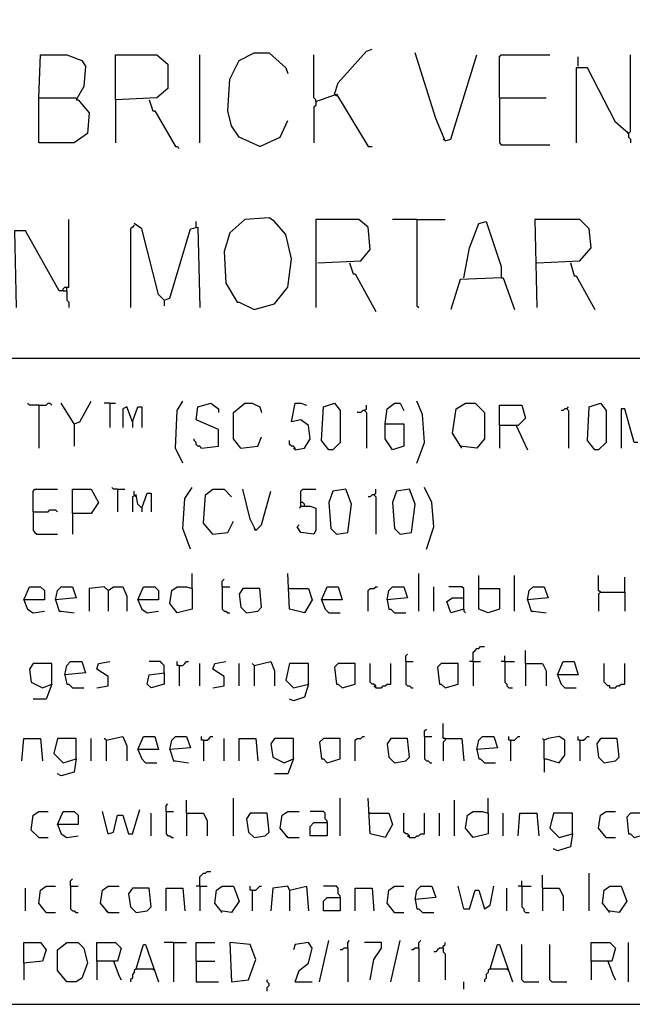
# Model space of a CAD drawing. Extents: x 0.16 to 7.56, y 0.46 to 9.88.
# Drawn here: x 2.14 to 3.13, y 0.46 to 2.05 of the extents above; entities that cross this region are included whole.
import ezdxf

# ---------------------------------------------------------------- set-up
doc = ezdxf.new("R2010")
doc.units = 0
doc.header["$MEASUREMENT"] = 0
doc.layers.add('PFV', color=7, linetype='Continuous')

msp = doc.modelspace()

# ---------------------------------------------------------------- linework, layer by layer
at = {"layer": 'PFV', "color": 0}
for points in [[(7.563636, 6.133333, 0), (7.560606, 9.884848, 0), (0.160606, 9.881818, 0), (0.160606, 0.457576, 0), (7.563636, 0.457576, 0), (7.563636, 6.133333, 0), (7.521212, 6.136364, 0), (7.521212, 6.2, 0)], [(2.166667, 1.924242, 0), (2.169697, 1.993939, 0), (2.212121, 1.993939, 0), (2.236364, 1.984848, 0), (2.242424, 1.975758, 0), (2.239394, 1.942424, 0), (2.227273, 1.921212, 0), (2.230303, 1.921212, 0), (2.248485, 1.9, 0), (2.245455, 1.866667, 0), (2.224242, 1.851515, 0), (2.166667, 1.851515, 0), (2.166667, 1.924242, 0), (2.227273, 1.924242, 0)], [(2.290909, 1.921212, 0), (2.290909, 1.993939, 0), (2.357576, 1.993939, 0), (2.375758, 1.978788, 0), (2.375758, 1.939394, 0), (2.357576, 1.924242, 0), (2.290909, 1.921212, 0), (2.290909, 1.851515, 0)], [(2.427273, 1.851515, 0), (2.427273, 1.993939, 0)], [(2.524242, 1.845455, 0), (2.490909, 1.860606, 0), (2.478788, 1.878788, 0), (2.472727, 1.90303, 0), (2.475758, 1.954545, 0), (2.490909, 1.984848, 0), (2.515152, 1.99697, 0), (2.539394, 1.99697, 0), (2.566667, 1.972727, 0), (2.569697, 1.963636, 0)], [(2.615152, 1.918182, 0), (2.615152, 1.921212, 0), (2.612121, 1.924242, 0), (2.612121, 1.993939, 0)], [(2.645455, 1.930303, 0), (2.651515, 1.948485, 0), (2.69697, 2, 0), (2.706061, 2.00303, 0)], [(2.824242, 1.854545, 0), (2.809091, 1.890909, 0), (2.775758, 1.99697, 0)], [(2.824242, 1.854545, 0), (2.833333, 1.857576, 0), (2.875758, 1.993939, 0)], [(2.912121, 1.924242, 0), (2.912121, 1.990909, 0), (2.915152, 1.993939, 0), (2.993939, 1.993939, 0)], [(3.121212, 1.866667, 0), (3.124242, 1.869697, 0), (3.124242, 1.993939, 0)], [(3.039394, 1.975758, 0), (3.039394, 1.990909, 0)], [(3.121212, 1.866667, 0), (3.1, 1.884848, 0), (3.054545, 1.972727, 0), (3.036364, 1.972727, 0), (3.036364, 1.851515, 0)], [(2.615152, 1.918182, 0), (2.648485, 1.930303, 0), (2.7, 1.845455, 0), (2.706061, 1.845455, 0)], [(2.645455, 1.930303, 0), (2.648485, 1.927273, 0)], [(2.345455, 1.921212, 0), (2.351515, 1.90303, 0), (2.354545, 1.90303, 0), (2.387879, 1.845455, 0), (2.390909, 1.845455, 0), (2.393939, 1.842424, 0)], [(2.615152, 1.918182, 0), (2.615152, 1.912121, 0), (2.612121, 1.909091, 0), (2.612121, 1.851515, 0)], [(2.912121, 1.924242, 0), (2.987879, 1.924242, 0)], [(2.912121, 1.924242, 0), (2.912121, 1.851515, 0), (2.915152, 1.848485, 0), (2.993939, 1.848485, 0)], [(2.524242, 1.845455, 0), (2.557576, 1.860606, 0), (2.569697, 1.887879, 0)], [(3.121212, 1.866667, 0), (3.118182, 1.869697, 0)], [(3.121212, 1.866667, 0), (3.121212, 1.860606, 0), (3.124242, 1.857576, 0), (3.124242, 1.851515, 0)], [(2.824242, 1.854545, 0), (2.821212, 1.857576, 0)], [(2.206061, 1.612121, 0), (2.206061, 1.615152, 0), (2.209091, 1.618182, 0), (2.215152, 1.618182, 0), (2.215152, 1.727273, 0)], [(2.369697, 1.59697, 0), (2.360606, 1.606061, 0), (2.333333, 1.712121, 0), (2.321212, 1.721212, 0)], [(2.421212, 1.715152, 0), (2.421212, 1.724242, 0)], [(2.515152, 1.581818, 0), (2.548485, 1.590909, 0), (2.569697, 1.618182, 0), (2.575758, 1.663636, 0), (2.566667, 1.70303, 0), (2.548485, 1.724242, 0), (2.539394, 1.730303, 0), (2.5, 1.727273, 0), (2.475758, 1.706061, 0), (2.466667, 1.675758, 0), (2.469697, 1.624242, 0), (2.487879, 1.593939, 0), (2.490909, 1.593939, 0), (2.515152, 1.581818, 0)], [(2.618182, 1.657576, 0), (2.687879, 1.660606, 0), (2.70303, 1.678788, 0), (2.7, 1.715152, 0), (2.684848, 1.727273, 0), (2.615152, 1.727273, 0), (2.615152, 1.584848, 0)], [(2.778788, 1.727273, 0), (2.739394, 1.727273, 0)], [(2.778788, 1.727273, 0), (2.824242, 1.727273, 0)], [(2.778788, 1.727273, 0), (2.778788, 1.587879, 0), (2.781818, 1.584848, 0)], [(2.854545, 1.633333, 0), (2.863636, 1.681818, 0), (2.878788, 1.721212, 0), (2.890909, 1.724242, 0), (2.915152, 1.651515, 0), (2.915152, 1.633333, 0), (2.848485, 1.630303, 0), (2.833333, 1.581818, 0)], [(2.972727, 1.657576, 0), (3.042424, 1.660606, 0), (3.060606, 1.681818, 0), (3.057576, 1.712121, 0), (3.042424, 1.727273, 0), (2.969697, 1.727273, 0), (2.972727, 1.584848, 0)], [(2.206061, 1.612121, 0), (2.2, 1.612121, 0), (2.145455, 1.709091, 0), (2.127273, 1.709091, 0), (2.130303, 1.584848, 0)], [(2.321212, 1.718182, 0), (2.318182, 1.715152, 0), (2.315152, 1.712121, 0), (2.315152, 1.584848, 0)], [(2.369697, 1.59697, 0), (2.378788, 1.6, 0), (2.412121, 1.712121, 0), (2.424242, 1.715152, 0), (2.427273, 1.584848, 0)], [(2.669697, 1.657576, 0), (2.675758, 1.639394, 0), (2.678788, 1.639394, 0), (2.712121, 1.578788, 0)], [(3.027273, 1.657576, 0), (3.033333, 1.636364, 0), (3.036364, 1.636364, 0), (3.066667, 1.581818, 0)], [(2.915152, 1.633333, 0), (2.918182, 1.633333, 0), (2.936364, 1.581818, 0)], [(2.206061, 1.612121, 0), (2.212121, 1.612121, 0), (2.212121, 1.59697, 0), (2.215152, 1.593939, 0), (2.215152, 1.584848, 0)], [(2.212121, 1.612121, 0), (2.212121, 1.618182, 0)], [(2.369697, 1.59697, 0), (2.366667, 1.6, 0)], [(2.369697, 1.59697, 0), (2.369697, 1.587879, 0)], [(0.969697, 1.50303, 0), (6.978788, 1.50303, 0)], [(2.166667, 1.427273, 0), (2.151515, 1.427273, 0), (2.148485, 1.430303, 0)], [(2.166667, 1.427273, 0), (2.178788, 1.427273, 0), (2.181818, 1.430303, 0), (2.184848, 1.430303, 0), (2.187879, 1.427273, 0)], [(2.166667, 1.427273, 0), (2.166667, 1.357576, 0)], [(2.224242, 1.39697, 0), (2.20303, 1.430303, 0)], [(2.224242, 1.39697, 0), (2.233333, 1.4, 0), (2.251515, 1.433333, 0)], [(2.281818, 1.430303, 0), (2.272727, 1.430303, 0)], [(2.281818, 1.430303, 0), (2.290909, 1.430303, 0)], [(2.281818, 1.430303, 0), (2.281818, 1.390909, 0)], [(2.318182, 1.4, 0), (2.309091, 1.424242, 0), (2.30303, 1.421212, 0), (2.30303, 1.390909, 0)], [(2.318182, 1.4, 0), (2.327273, 1.424242, 0), (2.333333, 1.424242, 0), (2.333333, 1.390909, 0)], [(2.4, 1.333333, 0), (2.387879, 1.357576, 0), (2.390909, 1.418182, 0), (2.4, 1.433333, 0)], [(2.430303, 1.357576, 0), (2.457576, 1.360606, 0), (2.457576, 1.387879, 0), (2.421212, 1.40303, 0), (2.424242, 1.424242, 0), (2.445455, 1.430303, 0), (2.457576, 1.421212, 0), (2.457576, 1.415152, 0)], [(2.493939, 1.357576, 0), (2.481818, 1.372727, 0), (2.481818, 1.415152, 0), (2.5, 1.430303, 0), (2.512121, 1.430303, 0), (2.524242, 1.424242, 0), (2.527273, 1.415152, 0)], [(2.581818, 1.354545, 0), (2.59697, 1.357576, 0), (2.606061, 1.372727, 0), (2.60303, 1.393939, 0), (2.590909, 1.40303, 0), (2.575758, 1.4, 0), (2.581818, 1.430303, 0), (2.590909, 1.430303, 0), (2.6, 1.427273, 0)], [(2.636364, 1.354545, 0), (2.624242, 1.369697, 0), (2.627273, 1.424242, 0), (2.645455, 1.430303, 0), (2.654545, 1.418182, 0), (2.654545, 1.366667, 0), (2.642424, 1.354545, 0), (2.636364, 1.354545, 0)], [(2.693939, 1.418182, 0), (2.690909, 1.418182, 0), (2.687879, 1.415152, 0), (2.681818, 1.415152, 0)], [(2.693939, 1.418182, 0), (2.69697, 1.421212, 0), (2.69697, 1.427273, 0)], [(2.693939, 1.418182, 0), (2.69697, 1.415152, 0), (2.69697, 1.357576, 0)], [(2.727273, 1.39697, 0), (2.730303, 1.421212, 0), (2.742424, 1.430303, 0), (2.751515, 1.430303, 0), (2.757576, 1.418182, 0)], [(2.778788, 1.333333, 0), (2.790909, 1.366667, 0), (2.787879, 1.412121, 0), (2.778788, 1.433333, 0)], [(2.851515, 1.357576, 0), (2.836364, 1.381818, 0), (2.842424, 1.421212, 0), (2.857576, 1.430303, 0), (2.872727, 1.430303, 0), (2.887879, 1.415152, 0), (2.887879, 1.372727, 0), (2.875758, 1.357576, 0), (2.848485, 1.360606, 0)], [(2.912121, 1.393939, 0), (2.912121, 1.427273, 0), (2.948485, 1.427273, 0), (2.954545, 1.406061, 0), (2.942424, 1.393939, 0), (2.912121, 1.393939, 0), (2.912121, 1.357576, 0)], [(3.021212, 1.421212, 0), (3.018182, 1.421212, 0), (3.015152, 1.418182, 0), (3.012121, 1.418182, 0)], [(3.021212, 1.421212, 0), (3.024242, 1.424242, 0)], [(3.021212, 1.421212, 0), (3.024242, 1.418182, 0), (3.024242, 1.357576, 0)], [(3.066667, 1.354545, 0), (3.054545, 1.369697, 0), (3.057576, 1.424242, 0), (3.075758, 1.430303, 0), (3.084848, 1.418182, 0), (3.084848, 1.366667, 0), (3.072727, 1.354545, 0), (3.066667, 1.354545, 0)], [(3.136364, 1.366667, 0), (3.130303, 1.366667, 0), (3.115152, 1.421212, 0), (3.109091, 1.421212, 0), (3.109091, 1.357576, 0)], [(2.224242, 1.39697, 0), (2.224242, 1.360606, 0)], [(2.318182, 1.4, 0), (2.318182, 1.390909, 0)], [(2.727273, 1.39697, 0), (2.757576, 1.39697, 0), (2.757576, 1.360606, 0), (2.739394, 1.354545, 0), (2.727273, 1.372727, 0), (2.727273, 1.39697, 0)], [(2.939394, 1.393939, 0), (2.957576, 1.354545, 0)], [(2.430303, 1.357576, 0), (2.427273, 1.360606, 0), (2.424242, 1.360606, 0), (2.421212, 1.363636, 0), (2.421212, 1.366667, 0), (2.418182, 1.369697, 0), (2.418182, 1.372727, 0)], [(2.493939, 1.357576, 0), (2.521212, 1.360606, 0), (2.527273, 1.375758, 0)], [(2.493939, 1.357576, 0), (2.490909, 1.360606, 0)], [(2.581818, 1.354545, 0), (2.581818, 1.357576, 0), (2.578788, 1.360606, 0), (2.575758, 1.360606, 0), (2.572727, 1.363636, 0), (2.572727, 1.369697, 0)], [(2.581818, 1.354545, 0), (2.578788, 1.357576, 0)], [(2.157576, 1.254545, 0), (2.157576, 1.287879, 0), (2.160606, 1.290909, 0), (2.19697, 1.290909, 0)], [(2.221212, 1.251515, 0), (2.221212, 1.290909, 0), (2.251515, 1.290909, 0), (2.263636, 1.269697, 0), (2.251515, 1.251515, 0), (2.221212, 1.251515, 0), (2.221212, 1.218182, 0)], [(2.293939, 1.290909, 0), (2.287879, 1.290909, 0), (2.284848, 1.293939, 0)], [(2.293939, 1.290909, 0), (2.306061, 1.290909, 0)], [(2.293939, 1.290909, 0), (2.293939, 1.254545, 0)], [(2.412121, 1.193939, 0), (2.4, 1.227273, 0), (2.40303, 1.275758, 0), (2.415152, 1.293939, 0)], [(2.448485, 1.218182, 0), (2.433333, 1.236364, 0), (2.436364, 1.281818, 0), (2.448485, 1.290909, 0), (2.466667, 1.290909, 0), (2.478788, 1.278788, 0)], [(2.518182, 1.224242, 0), (2.509091, 1.242424, 0), (2.49697, 1.290909, 0)], [(2.590909, 1.263636, 0), (2.590909, 1.287879, 0), (2.593939, 1.290909, 0), (2.615152, 1.290909, 0)], [(2.648485, 1.218182, 0), (2.666667, 1.221212, 0), (2.672727, 1.266667, 0), (2.663636, 1.290909, 0), (2.642424, 1.287879, 0), (2.636364, 1.269697, 0), (2.639394, 1.227273, 0), (2.648485, 1.218182, 0)], [(2.709091, 1.281818, 0), (2.712121, 1.284848, 0), (2.712121, 1.290909, 0)], [(2.751515, 1.218182, 0), (2.769697, 1.221212, 0), (2.775758, 1.266667, 0), (2.766667, 1.290909, 0), (2.745455, 1.287879, 0), (2.739394, 1.269697, 0), (2.742424, 1.227273, 0), (2.751515, 1.218182, 0)], [(2.793939, 1.193939, 0), (2.806061, 1.230303, 0), (2.80303, 1.269697, 0), (2.790909, 1.293939, 0)], [(2.333333, 1.260606, 0), (2.327273, 1.266667, 0), (2.324242, 1.281818, 0), (2.318182, 1.278788, 0), (2.318182, 1.254545, 0)], [(2.321212, 1.281818, 0), (2.321212, 1.287879, 0)], [(2.321212, 1.281818, 0), (2.324242, 1.278788, 0)], [(2.333333, 1.260606, 0), (2.342424, 1.284848, 0), (2.348485, 1.284848, 0), (2.348485, 1.254545, 0)], [(2.518182, 1.224242, 0), (2.527273, 1.233333, 0), (2.542424, 1.287879, 0)], [(2.709091, 1.281818, 0), (2.706061, 1.281818, 0), (2.70303, 1.278788, 0), (2.7, 1.278788, 0)], [(2.709091, 1.281818, 0), (2.712121, 1.278788, 0), (2.712121, 1.218182, 0)], [(2.333333, 1.260606, 0), (2.333333, 1.254545, 0)], [(2.590909, 1.263636, 0), (2.606061, 1.263636, 0), (2.615152, 1.260606, 0), (2.615152, 1.224242, 0), (2.612121, 1.218182, 0), (2.590909, 1.221212, 0), (2.584848, 1.230303, 0), (2.587879, 1.233333, 0)], [(2.590909, 1.263636, 0), (2.587879, 1.260606, 0)], [(2.59697, 1.263636, 0), (2.59697, 1.266667, 0), (2.593939, 1.269697, 0), (2.590909, 1.269697, 0)], [(2.157576, 1.254545, 0), (2.181818, 1.254545, 0), (2.184848, 1.257576, 0), (2.193939, 1.257576, 0), (2.19697, 1.254545, 0)], [(2.157576, 1.254545, 0), (2.157576, 1.224242, 0), (2.160606, 1.221212, 0), (2.163636, 1.218182, 0), (2.19697, 1.218182, 0)], [(2.448485, 1.218182, 0), (2.472727, 1.221212, 0), (2.481818, 1.239394, 0)], [(2.518182, 1.224242, 0), (2.515152, 1.227273, 0)], [(2.415152, 1.130303, 0), (2.415152, 1.154545, 0)], [(2.572727, 1.130303, 0), (2.60303, 1.130303, 0), (2.609091, 1.112121, 0), (2.59697, 1.090909, 0), (2.572727, 1.09697, 0), (2.569697, 1.154545, 0)], [(2.781818, 1.093939, 0), (2.781818, 1.154545, 0)], [(2.878788, 1.130303, 0), (2.878788, 1.151515, 0)], [(2.936364, 1.093939, 0), (2.936364, 1.151515, 0)], [(3.075758, 1.124242, 0), (3.072727, 1.127273, 0), (3.072727, 1.151515, 0)], [(3.115152, 1.124242, 0), (3.115152, 1.148485, 0)], [(2.142424, 1.112121, 0), (2.151515, 1.133333, 0), (2.169697, 1.133333, 0), (2.175758, 1.127273, 0), (2.175758, 1.112121, 0), (2.142424, 1.112121, 0), (2.148485, 1.09697, 0), (2.157576, 1.090909, 0), (2.175758, 1.093939, 0)], [(2.193939, 1.112121, 0), (2.19697, 1.127273, 0), (2.20303, 1.133333, 0), (2.221212, 1.133333, 0), (2.227273, 1.115152, 0), (2.193939, 1.112121, 0), (2.2, 1.093939, 0), (2.20303, 1.093939, 0), (2.224242, 1.090909, 0)], [(2.278788, 1.127273, 0), (2.272727, 1.133333, 0), (2.248485, 1.130303, 0), (2.248485, 1.093939, 0)], [(2.278788, 1.127273, 0), (2.287879, 1.133333, 0), (2.30303, 1.133333, 0), (2.309091, 1.118182, 0), (2.309091, 1.093939, 0)], [(2.327273, 1.112121, 0), (2.336364, 1.133333, 0), (2.354545, 1.133333, 0), (2.360606, 1.127273, 0), (2.360606, 1.112121, 0), (2.327273, 1.112121, 0), (2.333333, 1.09697, 0), (2.342424, 1.090909, 0), (2.360606, 1.093939, 0)], [(2.415152, 1.130303, 0), (2.415152, 1.09697, 0), (2.390909, 1.090909, 0), (2.378788, 1.106061, 0), (2.381818, 1.127273, 0), (2.390909, 1.133333, 0), (2.406061, 1.133333, 0), (2.415152, 1.130303, 0)], [(2.463636, 1.133333, 0), (2.463636, 1.142424, 0), (2.466667, 1.145455, 0)], [(2.463636, 1.133333, 0), (2.475758, 1.133333, 0)], [(2.463636, 1.133333, 0), (2.463636, 1.09697, 0), (2.466667, 1.093939, 0), (2.469697, 1.093939, 0), (2.472727, 1.090909, 0), (2.475758, 1.090909, 0)], [(2.624242, 1.112121, 0), (2.633333, 1.133333, 0), (2.651515, 1.133333, 0), (2.657576, 1.112121, 0), (2.624242, 1.112121, 0), (2.630303, 1.09697, 0), (2.636364, 1.090909, 0), (2.654545, 1.090909, 0)], [(2.7, 1.093939, 0), (2.7, 1.127273, 0), (2.70303, 1.130303, 0), (2.709091, 1.130303, 0), (2.712121, 1.133333, 0), (2.715152, 1.133333, 0)], [(2.730303, 1.112121, 0), (2.733333, 1.127273, 0), (2.739394, 1.133333, 0), (2.757576, 1.133333, 0), (2.763636, 1.115152, 0), (2.730303, 1.112121, 0), (2.733333, 1.09697, 0), (2.736364, 1.09697, 0), (2.742424, 1.090909, 0), (2.760606, 1.090909, 0)], [(2.806061, 1.093939, 0), (2.806061, 1.133333, 0)], [(2.854545, 1.09697, 0), (2.854545, 1.130303, 0), (2.851515, 1.133333, 0), (2.830303, 1.133333, 0)], [(2.957576, 1.112121, 0), (2.960606, 1.127273, 0), (2.966667, 1.133333, 0), (2.984848, 1.133333, 0), (2.990909, 1.115152, 0), (2.957576, 1.112121, 0), (2.963636, 1.093939, 0), (2.966667, 1.093939, 0), (2.987879, 1.090909, 0)], [(2.278788, 1.127273, 0), (2.275758, 1.130303, 0)], [(2.278788, 1.127273, 0), (2.278788, 1.093939, 0)], [(2.50303, 1.090909, 0), (2.521212, 1.093939, 0), (2.527273, 1.1, 0), (2.524242, 1.130303, 0), (2.49697, 1.130303, 0), (2.490909, 1.121212, 0), (2.493939, 1.1, 0), (2.50303, 1.090909, 0)], [(2.572727, 1.130303, 0), (2.569697, 1.130303, 0)], [(2.878788, 1.130303, 0), (2.912121, 1.130303, 0), (2.912121, 1.09697, 0), (2.893939, 1.090909, 0), (2.878788, 1.09697, 0), (2.878788, 1.130303, 0)], [(3.075758, 1.124242, 0), (3.072727, 1.121212, 0), (3.072727, 1.093939, 0)], [(3.075758, 1.124242, 0), (3.115152, 1.124242, 0), (3.115152, 1.093939, 0)], [(2.854545, 1.09697, 0), (2.833333, 1.090909, 0), (2.827273, 1.109091, 0), (2.836364, 1.115152, 0), (2.854545, 1.115152, 0)], [(2.854545, 1.09697, 0), (2.854545, 1.093939, 0), (2.857576, 1.090909, 0)], [(2.869697, 1.012121, 0), (2.869697, 1.027273, 0), (2.872727, 1.030303, 0), (2.875758, 1.033333, 0), (2.878788, 1.033333, 0), (2.881818, 1.036364, 0), (2.887879, 1.036364, 0)], [(2.760606, 1.012121, 0), (2.760606, 1.021212, 0), (2.763636, 1.024242, 0)], [(2.921212, 1.012121, 0), (2.921212, 1.021212, 0)], [(2.954545, 1.009091, 0), (2.954545, 1.030303, 0)], [(2.187879, 0.975758, 0), (2.187879, 1.009091, 0), (2.157576, 1.009091, 0), (2.151515, 1, 0), (2.154545, 0.978788, 0), (2.172727, 0.969697, 0), (2.187879, 0.975758, 0), (2.178788, 0.951515, 0), (2.157576, 0.951515, 0)], [(2.209091, 0.990909, 0), (2.212121, 1.006061, 0), (2.218182, 1.012121, 0), (2.236364, 1.012121, 0), (2.242424, 0.993939, 0), (2.209091, 0.990909, 0), (2.212121, 0.975758, 0), (2.215152, 0.975758, 0), (2.221212, 0.969697, 0), (2.239394, 0.969697, 0)], [(2.260606, 0.969697, 0), (2.278788, 0.972727, 0), (2.278788, 0.987879, 0), (2.260606, 1, 0), (2.263636, 1.009091, 0), (2.281818, 1.012121, 0)], [(2.369697, 0.993939, 0), (2.369697, 1.006061, 0), (2.366667, 1.009091, 0), (2.363636, 1.012121, 0), (2.345455, 1.012121, 0)], [(2.393939, 1.006061, 0), (2.390909, 1.006061, 0), (2.390909, 1.012121, 0)], [(2.393939, 1.006061, 0), (2.4, 1.006061, 0), (2.40303, 1.009091, 0), (2.406061, 1.012121, 0), (2.409091, 1.012121, 0)], [(2.393939, 1.006061, 0), (2.393939, 0.972727, 0)], [(2.427273, 0.972727, 0), (2.427273, 1.009091, 0)], [(2.448485, 0.969697, 0), (2.466667, 0.972727, 0), (2.466667, 0.987879, 0), (2.448485, 1, 0), (2.451515, 1.009091, 0), (2.469697, 1.012121, 0)], [(2.490909, 0.972727, 0), (2.490909, 1.009091, 0)], [(2.515152, 1.006061, 0), (2.512121, 1.009091, 0)], [(2.515152, 1.006061, 0), (2.542424, 1.012121, 0), (2.548485, 0.99697, 0), (2.548485, 0.972727, 0)], [(2.515152, 1.006061, 0), (2.515152, 0.972727, 0)], [(2.60303, 0.975758, 0), (2.60303, 1.009091, 0), (2.572727, 1.009091, 0), (2.566667, 0.981818, 0), (2.578788, 0.969697, 0), (2.60303, 0.975758, 0), (2.59697, 0.954545, 0), (2.578788, 0.948485, 0), (2.572727, 0.951515, 0)], [(2.657576, 0.969697, 0), (2.678788, 0.975758, 0), (2.678788, 1.009091, 0), (2.651515, 1.009091, 0), (2.645455, 1.00303, 0), (2.648485, 0.975758, 0), (2.651515, 0.975758, 0), (2.657576, 0.969697, 0)], [(2.712121, 0.969697, 0), (2.712121, 0.972727, 0), (2.709091, 0.975758, 0), (2.706061, 0.975758, 0), (2.70303, 0.978788, 0), (2.70303, 1.009091, 0)], [(2.712121, 0.969697, 0), (2.721212, 0.969697, 0), (2.724242, 0.972727, 0), (2.727273, 0.972727, 0), (2.730303, 0.975758, 0), (2.736364, 0.975758, 0), (2.736364, 1.009091, 0)], [(2.760606, 1.012121, 0), (2.772727, 1.012121, 0)], [(2.760606, 1.012121, 0), (2.760606, 0.975758, 0), (2.763636, 0.972727, 0), (2.766667, 0.972727, 0), (2.769697, 0.969697, 0), (2.772727, 0.969697, 0)], [(2.824242, 0.969697, 0), (2.845455, 0.975758, 0), (2.845455, 1.009091, 0), (2.818182, 1.009091, 0), (2.812121, 1.00303, 0), (2.815152, 0.975758, 0), (2.818182, 0.975758, 0), (2.824242, 0.969697, 0)], [(2.869697, 1.012121, 0), (2.863636, 1.012121, 0)], [(2.869697, 1.012121, 0), (2.881818, 1.012121, 0)], [(2.869697, 1.012121, 0), (2.869697, 0.972727, 0)], [(2.921212, 1.012121, 0), (2.915152, 1.012121, 0)], [(2.921212, 1.012121, 0), (2.936364, 1.012121, 0)], [(2.921212, 1.012121, 0), (2.921212, 0.978788, 0), (2.924242, 0.975758, 0), (2.924242, 0.972727, 0), (2.927273, 0.969697, 0), (2.933333, 0.969697, 0)], [(2.954545, 1.009091, 0), (2.981818, 1.009091, 0), (2.987879, 0.99697, 0), (2.987879, 0.972727, 0)], [(2.954545, 1.009091, 0), (2.954545, 0.972727, 0)], [(3.006061, 0.990909, 0), (3.015152, 1.012121, 0), (3.033333, 1.012121, 0), (3.039394, 0.990909, 0), (3.006061, 0.990909, 0), (3.012121, 0.975758, 0), (3.018182, 0.969697, 0), (3.036364, 0.969697, 0)], [(3.090909, 0.969697, 0), (3.090909, 0.972727, 0), (3.087879, 0.972727, 0), (3.084848, 0.975758, 0), (3.081818, 0.978788, 0), (3.081818, 1.009091, 0)], [(3.090909, 0.969697, 0), (3.1, 0.969697, 0), (3.10303, 0.972727, 0), (3.106061, 0.972727, 0), (3.109091, 0.975758, 0), (3.115152, 0.975758, 0), (3.115152, 1.009091, 0)], [(2.369697, 0.993939, 0), (2.369697, 0.975758, 0), (2.348485, 0.969697, 0), (2.342424, 0.975758, 0), (2.345455, 0.990909, 0), (2.369697, 0.993939, 0)], [(2.712121, 0.969697, 0), (2.709091, 0.972727, 0)], [(2.824242, 0.887879, 0), (2.821212, 0.887879, 0), (2.821212, 0.912121, 0)], [(2.790909, 0.890909, 0), (2.790909, 0.9, 0), (2.793939, 0.90303, 0)], [(2.139394, 0.851515, 0), (2.142424, 0.887879, 0), (2.169697, 0.887879, 0), (2.172727, 0.851515, 0)], [(2.227273, 0.854545, 0), (2.227273, 0.887879, 0), (2.19697, 0.887879, 0), (2.190909, 0.863636, 0), (2.206061, 0.848485, 0), (2.227273, 0.854545, 0), (2.224242, 0.833333, 0), (2.20303, 0.827273, 0), (2.19697, 0.830303, 0)], [(2.251515, 0.851515, 0), (2.251515, 0.887879, 0)], [(2.275758, 0.884848, 0), (2.272727, 0.887879, 0)], [(2.275758, 0.884848, 0), (2.30303, 0.890909, 0), (2.309091, 0.875758, 0), (2.309091, 0.851515, 0)], [(2.275758, 0.884848, 0), (2.275758, 0.851515, 0)], [(2.327273, 0.869697, 0), (2.336364, 0.890909, 0), (2.354545, 0.890909, 0), (2.360606, 0.869697, 0), (2.327273, 0.869697, 0), (2.333333, 0.854545, 0), (2.339394, 0.848485, 0), (2.357576, 0.848485, 0)], [(2.378788, 0.869697, 0), (2.381818, 0.884848, 0), (2.387879, 0.890909, 0), (2.406061, 0.890909, 0), (2.412121, 0.872727, 0), (2.378788, 0.869697, 0), (2.384848, 0.851515, 0), (2.387879, 0.851515, 0), (2.409091, 0.848485, 0)], [(2.433333, 0.884848, 0), (2.430303, 0.884848, 0), (2.430303, 0.890909, 0)], [(2.433333, 0.884848, 0), (2.439394, 0.884848, 0), (2.442424, 0.887879, 0), (2.445455, 0.890909, 0), (2.448485, 0.890909, 0)], [(2.433333, 0.884848, 0), (2.433333, 0.851515, 0)], [(2.466667, 0.851515, 0), (2.466667, 0.887879, 0)], [(2.490909, 0.851515, 0), (2.490909, 0.887879, 0), (2.518182, 0.887879, 0), (2.521212, 0.851515, 0)], [(2.578788, 0.854545, 0), (2.578788, 0.887879, 0), (2.548485, 0.887879, 0), (2.542424, 0.878788, 0), (2.545455, 0.857576, 0), (2.563636, 0.848485, 0), (2.578788, 0.854545, 0), (2.569697, 0.830303, 0), (2.548485, 0.830303, 0)], [(2.633333, 0.848485, 0), (2.654545, 0.854545, 0), (2.654545, 0.887879, 0), (2.627273, 0.887879, 0), (2.621212, 0.881818, 0), (2.624242, 0.854545, 0), (2.627273, 0.854545, 0), (2.633333, 0.848485, 0)], [(2.678788, 0.851515, 0), (2.678788, 0.884848, 0), (2.681818, 0.887879, 0), (2.687879, 0.887879, 0), (2.690909, 0.890909, 0), (2.693939, 0.890909, 0)], [(2.742424, 0.848485, 0), (2.760606, 0.851515, 0), (2.766667, 0.857576, 0), (2.763636, 0.887879, 0), (2.736364, 0.887879, 0), (2.730303, 0.878788, 0), (2.733333, 0.857576, 0), (2.742424, 0.848485, 0)], [(2.790909, 0.890909, 0), (2.80303, 0.890909, 0)], [(2.790909, 0.890909, 0), (2.790909, 0.854545, 0), (2.793939, 0.851515, 0), (2.79697, 0.851515, 0), (2.8, 0.848485, 0), (2.80303, 0.848485, 0)], [(2.824242, 0.887879, 0), (2.824242, 0.884848, 0), (2.821212, 0.881818, 0), (2.821212, 0.851515, 0)], [(2.824242, 0.887879, 0), (2.851515, 0.887879, 0), (2.854545, 0.851515, 0)], [(2.875758, 0.869697, 0), (2.878788, 0.884848, 0), (2.884848, 0.890909, 0), (2.90303, 0.890909, 0), (2.909091, 0.872727, 0), (2.875758, 0.869697, 0), (2.878788, 0.854545, 0), (2.881818, 0.854545, 0), (2.887879, 0.848485, 0), (2.906061, 0.848485, 0)], [(2.930303, 0.884848, 0), (2.927273, 0.884848, 0), (2.927273, 0.890909, 0)], [(2.930303, 0.884848, 0), (2.936364, 0.884848, 0), (2.939394, 0.887879, 0), (2.942424, 0.890909, 0), (2.945455, 0.890909, 0)], [(2.930303, 0.884848, 0), (2.930303, 0.851515, 0)], [(2.984848, 0.854545, 0), (2.984848, 0.884848, 0), (2.981818, 0.887879, 0)], [(2.984848, 0.854545, 0), (2.987879, 0.854545, 0), (3.009091, 0.848485, 0), (3.018182, 0.860606, 0), (3.018182, 0.884848, 0), (3.009091, 0.890909, 0), (2.990909, 0.887879, 0), (2.984848, 0.884848, 0)], [(3.042424, 0.884848, 0), (3.039394, 0.884848, 0), (3.039394, 0.890909, 0)], [(3.042424, 0.884848, 0), (3.048485, 0.884848, 0), (3.051515, 0.887879, 0), (3.054545, 0.890909, 0), (3.057576, 0.890909, 0)], [(3.042424, 0.884848, 0), (3.042424, 0.851515, 0)], [(3.081818, 0.848485, 0), (3.1, 0.851515, 0), (3.106061, 0.857576, 0), (3.10303, 0.887879, 0), (3.075758, 0.887879, 0), (3.069697, 0.878788, 0), (3.072727, 0.857576, 0), (3.081818, 0.848485, 0)], [(2.984848, 0.854545, 0), (2.984848, 0.833333, 0)], [(2.372727, 0.769697, 0), (2.372727, 0.778788, 0), (2.375758, 0.781818, 0)], [(2.406061, 0.766667, 0), (2.406061, 0.787879, 0)], [(2.481818, 0.730303, 0), (2.481818, 0.790909, 0)], [(2.654545, 0.730303, 0), (2.654545, 0.790909, 0)], [(2.70303, 0.766667, 0), (2.733333, 0.766667, 0), (2.739394, 0.748485, 0), (2.727273, 0.727273, 0), (2.70303, 0.733333, 0), (2.7, 0.790909, 0)], [(2.839394, 0.730303, 0), (2.839394, 0.787879, 0)], [(2.893939, 0.766667, 0), (2.893939, 0.790909, 0)], [(2.166667, 0.727273, 0), (2.154545, 0.739394, 0), (2.157576, 0.763636, 0), (2.166667, 0.769697, 0), (2.181818, 0.769697, 0)], [(2.19697, 0.748485, 0), (2.206061, 0.769697, 0), (2.224242, 0.769697, 0), (2.230303, 0.763636, 0), (2.230303, 0.748485, 0), (2.19697, 0.748485, 0), (2.20303, 0.733333, 0), (2.212121, 0.727273, 0), (2.230303, 0.730303, 0)], [(2.278788, 0.733333, 0), (2.269697, 0.769697, 0)], [(2.278788, 0.733333, 0), (2.287879, 0.736364, 0), (2.293939, 0.763636, 0), (2.30303, 0.763636, 0), (2.312121, 0.733333, 0), (2.318182, 0.733333, 0), (2.330303, 0.772727, 0)], [(2.348485, 0.730303, 0), (2.348485, 0.766667, 0)], [(2.372727, 0.769697, 0), (2.384848, 0.769697, 0)], [(2.372727, 0.769697, 0), (2.372727, 0.733333, 0), (2.375758, 0.730303, 0), (2.378788, 0.730303, 0), (2.381818, 0.727273, 0), (2.384848, 0.727273, 0)], [(2.406061, 0.766667, 0), (2.433333, 0.766667, 0), (2.439394, 0.754545, 0), (2.439394, 0.730303, 0)], [(2.406061, 0.766667, 0), (2.406061, 0.730303, 0)], [(2.515152, 0.727273, 0), (2.533333, 0.730303, 0), (2.539394, 0.736364, 0), (2.536364, 0.766667, 0), (2.509091, 0.766667, 0), (2.50303, 0.757576, 0), (2.506061, 0.736364, 0), (2.515152, 0.727273, 0)], [(2.569697, 0.727273, 0), (2.557576, 0.742424, 0), (2.560606, 0.763636, 0), (2.569697, 0.769697, 0), (2.587879, 0.769697, 0)], [(2.633333, 0.751515, 0), (2.633333, 0.754545, 0), (2.630303, 0.757576, 0), (2.630303, 0.766667, 0), (2.627273, 0.769697, 0), (2.606061, 0.769697, 0)], [(2.70303, 0.766667, 0), (2.7, 0.766667, 0)], [(2.766667, 0.727273, 0), (2.766667, 0.730303, 0), (2.763636, 0.733333, 0), (2.760606, 0.733333, 0), (2.757576, 0.736364, 0), (2.757576, 0.766667, 0)], [(2.766667, 0.727273, 0), (2.775758, 0.727273, 0), (2.778788, 0.730303, 0), (2.781818, 0.730303, 0), (2.784848, 0.733333, 0), (2.790909, 0.733333, 0), (2.790909, 0.766667, 0)], [(2.815152, 0.730303, 0), (2.815152, 0.766667, 0)], [(2.893939, 0.766667, 0), (2.893939, 0.733333, 0), (2.869697, 0.727273, 0), (2.857576, 0.742424, 0), (2.860606, 0.763636, 0), (2.869697, 0.769697, 0), (2.884848, 0.769697, 0), (2.893939, 0.766667, 0)], [(2.918182, 0.730303, 0), (2.918182, 0.766667, 0)], [(2.942424, 0.730303, 0), (2.945455, 0.766667, 0), (2.972727, 0.766667, 0), (2.975758, 0.730303, 0)], [(3.030303, 0.733333, 0), (3.030303, 0.766667, 0), (3, 0.766667, 0), (2.993939, 0.742424, 0), (3.009091, 0.727273, 0), (3.030303, 0.733333, 0), (3.027273, 0.712121, 0), (3.006061, 0.706061, 0), (3, 0.709091, 0)], [(3.084848, 0.727273, 0), (3.072727, 0.742424, 0), (3.075758, 0.763636, 0), (3.084848, 0.769697, 0), (3.1, 0.769697, 0)], [(3.130303, 0.727273, 0), (3.151515, 0.733333, 0), (3.151515, 0.766667, 0), (3.124242, 0.766667, 0), (3.118182, 0.760606, 0), (3.121212, 0.733333, 0), (3.124242, 0.733333, 0), (3.130303, 0.727273, 0)], [(2.633333, 0.751515, 0), (2.633333, 0.730303, 0), (2.606061, 0.730303, 0), (2.606061, 0.745455, 0), (2.612121, 0.751515, 0), (2.633333, 0.751515, 0)], [(2.166667, 0.727273, 0), (2.181818, 0.727273, 0)], [(2.569697, 0.727273, 0), (2.566667, 0.730303, 0)], [(2.569697, 0.727273, 0), (2.587879, 0.727273, 0)], [(2.766667, 0.727273, 0), (2.763636, 0.730303, 0)], [(3.084848, 0.727273, 0), (3.1, 0.727273, 0)], [(2.427273, 0.648485, 0), (2.427273, 0.663636, 0), (2.430303, 0.666667, 0), (2.433333, 0.669697, 0), (2.436364, 0.669697, 0), (2.439394, 0.672727, 0), (2.445455, 0.672727, 0)], [(3.057576, 0.609091, 0), (3.057576, 0.669697, 0)], [(2.218182, 0.648485, 0), (2.218182, 0.657576, 0), (2.221212, 0.660606, 0)], [(2.948485, 0.648485, 0), (2.948485, 0.657576, 0)], [(2.981818, 0.645455, 0), (2.981818, 0.666667, 0)], [(2.145455, 0.609091, 0), (2.145455, 0.645455, 0)], [(2.178788, 0.606061, 0), (2.166667, 0.621212, 0), (2.169697, 0.642424, 0), (2.178788, 0.648485, 0), (2.193939, 0.648485, 0)], [(2.218182, 0.648485, 0), (2.230303, 0.648485, 0)], [(2.218182, 0.648485, 0), (2.218182, 0.612121, 0), (2.221212, 0.609091, 0), (2.224242, 0.609091, 0), (2.227273, 0.606061, 0), (2.230303, 0.606061, 0)], [(2.278788, 0.606061, 0), (2.266667, 0.621212, 0), (2.269697, 0.642424, 0), (2.278788, 0.648485, 0), (2.29697, 0.648485, 0)], [(2.324242, 0.606061, 0), (2.342424, 0.609091, 0), (2.348485, 0.615152, 0), (2.345455, 0.645455, 0), (2.318182, 0.645455, 0), (2.312121, 0.636364, 0), (2.315152, 0.615152, 0), (2.324242, 0.606061, 0)], [(2.372727, 0.609091, 0), (2.372727, 0.645455, 0), (2.4, 0.645455, 0), (2.40303, 0.609091, 0)], [(2.427273, 0.648485, 0), (2.421212, 0.648485, 0)], [(2.427273, 0.648485, 0), (2.439394, 0.648485, 0)], [(2.427273, 0.648485, 0), (2.427273, 0.609091, 0)], [(2.463636, 0.606061, 0), (2.451515, 0.621212, 0), (2.454545, 0.642424, 0), (2.463636, 0.648485, 0), (2.481818, 0.648485, 0), (2.490909, 0.624242, 0), (2.478788, 0.606061, 0), (2.460606, 0.609091, 0)], [(2.512121, 0.642424, 0), (2.509091, 0.642424, 0), (2.509091, 0.648485, 0)], [(2.512121, 0.642424, 0), (2.518182, 0.642424, 0), (2.521212, 0.645455, 0), (2.524242, 0.648485, 0), (2.527273, 0.648485, 0)], [(2.512121, 0.642424, 0), (2.512121, 0.609091, 0)], [(2.572727, 0.642424, 0), (2.569697, 0.648485, 0), (2.545455, 0.645455, 0), (2.542424, 0.609091, 0)], [(2.572727, 0.642424, 0), (2.6, 0.648485, 0), (2.60303, 0.609091, 0)], [(2.572727, 0.642424, 0), (2.572727, 0.609091, 0)], [(2.654545, 0.630303, 0), (2.654545, 0.633333, 0), (2.651515, 0.636364, 0), (2.651515, 0.645455, 0), (2.648485, 0.648485, 0), (2.627273, 0.648485, 0)], [(2.678788, 0.609091, 0), (2.678788, 0.645455, 0), (2.706061, 0.645455, 0), (2.709091, 0.609091, 0)], [(2.742424, 0.606061, 0), (2.730303, 0.621212, 0), (2.733333, 0.642424, 0), (2.742424, 0.648485, 0), (2.757576, 0.648485, 0)], [(2.775758, 0.627273, 0), (2.778788, 0.642424, 0), (2.784848, 0.648485, 0), (2.80303, 0.648485, 0), (2.809091, 0.630303, 0), (2.775758, 0.627273, 0), (2.778788, 0.612121, 0), (2.781818, 0.612121, 0), (2.787879, 0.606061, 0), (2.806061, 0.606061, 0)], [(2.854545, 0.612121, 0), (2.845455, 0.648485, 0)], [(2.854545, 0.612121, 0), (2.863636, 0.612121, 0), (2.872727, 0.642424, 0), (2.878788, 0.642424, 0), (2.887879, 0.612121, 0), (2.89697, 0.618182, 0), (2.90303, 0.648485, 0)], [(2.924242, 0.609091, 0), (2.924242, 0.645455, 0)], [(2.948485, 0.648485, 0), (2.942424, 0.648485, 0)], [(2.948485, 0.648485, 0), (2.963636, 0.648485, 0)], [(2.948485, 0.648485, 0), (2.948485, 0.615152, 0), (2.951515, 0.612121, 0), (2.951515, 0.609091, 0), (2.954545, 0.606061, 0), (2.960606, 0.606061, 0)], [(2.981818, 0.645455, 0), (3.009091, 0.645455, 0), (3.015152, 0.633333, 0), (3.015152, 0.609091, 0)], [(2.981818, 0.645455, 0), (2.981818, 0.609091, 0)], [(3.090909, 0.606061, 0), (3.078788, 0.621212, 0), (3.081818, 0.642424, 0), (3.090909, 0.648485, 0), (3.109091, 0.648485, 0), (3.118182, 0.624242, 0), (3.106061, 0.606061, 0), (3.087879, 0.609091, 0)], [(2.654545, 0.630303, 0), (2.654545, 0.609091, 0), (2.627273, 0.609091, 0), (2.627273, 0.624242, 0), (2.633333, 0.630303, 0), (2.654545, 0.630303, 0)], [(2.178788, 0.606061, 0), (2.193939, 0.606061, 0)], [(2.278788, 0.606061, 0), (2.275758, 0.609091, 0)], [(2.278788, 0.606061, 0), (2.29697, 0.606061, 0)], [(2.742424, 0.606061, 0), (2.757576, 0.606061, 0)], [(2.621212, 0.493939, 0), (2.636364, 0.560606, 0)], [(2.666667, 0.548485, 0), (2.666667, 0.557576, 0), (2.669697, 0.560606, 0)], [(2.736364, 0.493939, 0), (2.751515, 0.560606, 0)], [(2.781818, 0.548485, 0), (2.781818, 0.557576, 0), (2.784848, 0.560606, 0)], [(2.142424, 0.524242, 0), (2.142424, 0.557576, 0), (2.169697, 0.557576, 0), (2.178788, 0.545455, 0), (2.172727, 0.527273, 0), (2.142424, 0.524242, 0), (2.142424, 0.49697, 0)], [(2.212121, 0.493939, 0), (2.19697, 0.512121, 0), (2.19697, 0.545455, 0), (2.212121, 0.557576, 0), (2.230303, 0.557576, 0), (2.239394, 0.548485, 0), (2.245455, 0.524242, 0), (2.236364, 0.5, 0), (2.227273, 0.493939, 0), (2.212121, 0.493939, 0)], [(2.260606, 0.527273, 0), (2.260606, 0.557576, 0), (2.290909, 0.557576, 0), (2.3, 0.548485, 0), (2.293939, 0.527273, 0), (2.260606, 0.527273, 0), (2.260606, 0.49697, 0)], [(2.324242, 0.515152, 0), (2.336364, 0.554545, 0), (2.339394, 0.554545, 0), (2.360606, 0.493939, 0)], [(2.384848, 0.557576, 0), (2.369697, 0.557576, 0)], [(2.384848, 0.557576, 0), (2.406061, 0.557576, 0)], [(2.384848, 0.557576, 0), (2.384848, 0.493939, 0)], [(2.421212, 0.527273, 0), (2.421212, 0.557576, 0), (2.451515, 0.557576, 0)], [(2.478788, 0.493939, 0), (2.506061, 0.49697, 0), (2.518182, 0.530303, 0), (2.509091, 0.554545, 0), (2.475758, 0.557576, 0), (2.478788, 0.493939, 0)], [(2.581818, 0.493939, 0), (2.587879, 0.512121, 0), (2.60303, 0.524242, 0), (2.609091, 0.548485, 0), (2.60303, 0.557576, 0), (2.581818, 0.554545, 0), (2.578788, 0.545455, 0)], [(2.666667, 0.548485, 0), (2.660606, 0.548485, 0), (2.657576, 0.545455, 0), (2.654545, 0.545455, 0)], [(2.666667, 0.548485, 0), (2.666667, 0.493939, 0)], [(2.70303, 0.49697, 0), (2.709091, 0.530303, 0), (2.721212, 0.548485, 0), (2.721212, 0.557576, 0), (2.693939, 0.557576, 0)], [(2.781818, 0.548485, 0), (2.775758, 0.548485, 0), (2.772727, 0.545455, 0), (2.769697, 0.545455, 0)], [(2.781818, 0.548485, 0), (2.781818, 0.493939, 0)], [(2.821212, 0.548485, 0), (2.815152, 0.548485, 0), (2.812121, 0.545455, 0), (2.809091, 0.542424, 0), (2.806061, 0.542424, 0)], [(2.821212, 0.548485, 0), (2.821212, 0.551515, 0), (2.824242, 0.554545, 0), (2.824242, 0.557576, 0)], [(2.821212, 0.548485, 0), (2.821212, 0.542424, 0), (2.824242, 0.539394, 0), (2.824242, 0.49697, 0)], [(2.89697, 0.515152, 0), (2.909091, 0.554545, 0), (2.912121, 0.554545, 0), (2.933333, 0.493939, 0)], [(2.951515, 0.493939, 0), (2.948485, 0.49697, 0), (2.948485, 0.554545, 0)], [(2.99697, 0.493939, 0), (2.993939, 0.49697, 0), (2.993939, 0.554545, 0)], [(3.060606, 0.527273, 0), (3.060606, 0.557576, 0), (3.090909, 0.557576, 0), (3.1, 0.548485, 0), (3.093939, 0.527273, 0), (3.060606, 0.527273, 0), (3.060606, 0.49697, 0)], [(3.121212, 0.493939, 0), (3.121212, 0.557576, 0)], [(2.287879, 0.527273, 0), (2.29697, 0.50303, 0), (2.3, 0.49697, 0)], [(2.421212, 0.527273, 0), (2.451515, 0.527273, 0)], [(2.421212, 0.527273, 0), (2.421212, 0.493939, 0), (2.457576, 0.493939, 0)], [(3.087879, 0.527273, 0), (3.09697, 0.50303, 0), (3.1, 0.49697, 0)], [(2.324242, 0.515152, 0), (2.321212, 0.512121, 0), (2.321212, 0.509091, 0), (2.318182, 0.506061, 0), (2.318182, 0.5, 0), (2.315152, 0.49697, 0), (2.315152, 0.493939, 0)], [(2.324242, 0.515152, 0), (2.351515, 0.515152, 0)], [(2.351515, 0.515152, 0), (2.354545, 0.512121, 0)], [(2.89697, 0.515152, 0), (2.893939, 0.512121, 0), (2.893939, 0.509091, 0), (2.890909, 0.506061, 0), (2.890909, 0.5, 0), (2.887879, 0.49697, 0), (2.887879, 0.493939, 0)], [(2.89697, 0.515152, 0), (2.924242, 0.515152, 0)], [(2.924242, 0.515152, 0), (2.927273, 0.512121, 0)], [(2.536364, 0.478788, 0), (2.536364, 0.484848, 0), (2.539394, 0.487879, 0), (2.539394, 0.490909, 0), (2.536364, 0.493939, 0), (2.536364, 0.49697, 0)], [(2.581818, 0.493939, 0), (2.609091, 0.493939, 0)], [(2.854545, 0.481818, 0), (2.854545, 0.493939, 0)], [(2.951515, 0.493939, 0), (2.975758, 0.493939, 0)], [(2.99697, 0.493939, 0), (3.021212, 0.493939, 0)]]:
    msp.add_polyline3d(points, dxfattribs=at)

doc.saveas('drawing.dxf')
